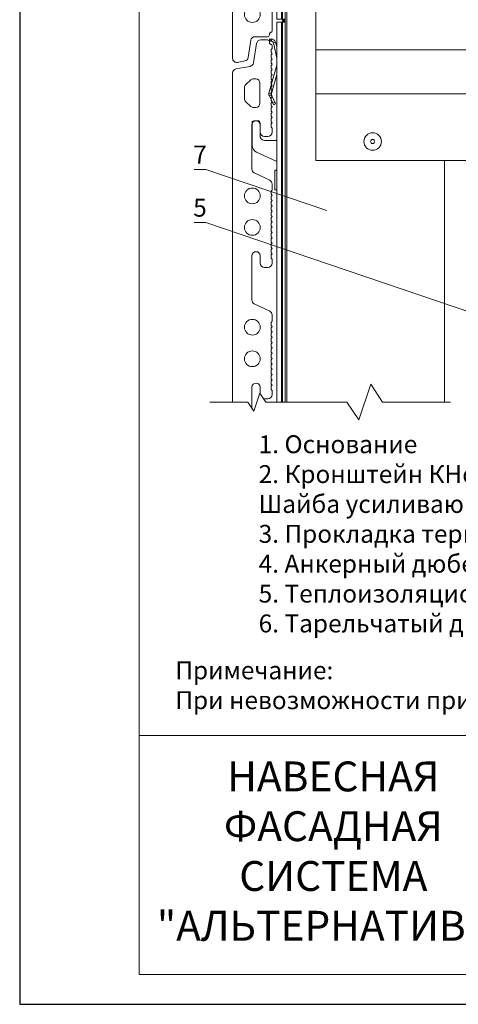
# Model space of a CAD drawing. Units: millimetres. Extents: x 46047 to 105759, y 10995 to 28056.
# Drawn here: x 49992 to 50066, y 12464 to 12629 of the extents above; entities that cross this region are included whole.
import ezdxf
from ezdxf.enums import TextEntityAlignment as Align

# ---------------------------------------------------------------- set-up
doc = ezdxf.new("R2010")
doc.units = ezdxf.units.MM
for name, color, linetype, lineweight in [('1 граница листа', 7, 'Continuous', 30), ('2 рамка+штамп', 7, 'Continuous', 30), ('31 размеры', 5, 'Continuous', 15), ('Надписи', 7, 'Continuous', 13)]:
    doc.layers.add(name, color=color, linetype=linetype, lineweight=lineweight)
doc.layers.add('3 текст', color=7, linetype='Continuous')
for name, color, linetype, lineweight, true_color in [('7 кляммер', 7, 'Continuous', 15, 0xeec2d4), ('кронштейн', 7, 'Continuous', 15, 0xf8d293), ('метизы', 7, 'Continuous', 15, 0xf9d543), ('направл вер', 7, 'Continuous', 15, 0x009ce0), ('панель', 7, 'Continuous', 15, 0xa9764a)]:
    doc.layers.add(name, color=color, linetype=linetype, lineweight=lineweight, true_color=true_color)
doc.styles.add('альтернатива', font='isocpeur.ttf')

# ---------------------------------------------------------------- blocks, each defined once
blk = doc.blocks.new('A4')
at = {"layer": '1 граница листа'}
for p, q in [((0, 297), (0, 0)), ((0, 0), (210, 0))]:
    blk.add_line(p, q, dxfattribs=at)
blk = doc.blocks.new('vcBlockPos')
at = {"color": 0, "linetype": 'ByBlock', "lineweight": -2, "style": 'альтернатива'}
blk.add_attdef('ПОЗИЦИЯ', text='', height=5, dxfattribs=at).set_placement((0, 0), align=Align.BOTTOM_CENTER)
at = {"color": 0, "linetype": 'ByBlock', "lineweight": -2, "style": 'альтернатива', "flags": 1}
blk.add_attdef('КОЛИЧЕСТВО', text='', height=5, dxfattribs=at).set_placement((0, 0), align=Align.RIGHT)
at = {"color": 0, "linetype": 'ByBlock', "lineweight": -2, "style": 'альтернатива'}
blk.add_attdef('НТЕКСТ', text='', height=5, dxfattribs=at).set_placement((0, 0), align=Align.TOP_CENTER)
blk = doc.blocks.new('шина')
at = {"layer": '7 кляммер'}
for points in [[(56411.01, 15074.16), (56411.01, 15074.63)], [(56412.29, 15074.63), (56411.01, 15074.63)], [(56411.01, 15074.16), (56411.01, 14782.78)], [(56412.29, 15074.16), (56411.01, 15074.16)], [(56412.29, 15074.16), (56412.29, 15074.63)], [(56412.29, 15074.16), (56412.29, 14782.78)], [(56412.29, 15074.16), (56412.87, 15074.16)], [(56412.87, 15074.16), (56412.87, 14782.78)], [(56412.87, 15074.16), (56415.2, 15074.16)], [(56415.2, 15074.16), (56415.2, 14782.78)], [(56415.78, 15063.92), (56416.13, 15064.61)], [(56416.13, 15064.61), (56416.71, 15065.2)], [(56416.71, 15065.2), (56417.53, 15065.55)], [(56416.95, 15063.68), (56417.18, 15064.15)], [(56417.18, 15064.15), (56417.64, 15064.38)], [(56417.53, 15065.55), (56417.76, 15065.66)], [(56417.64, 15064.38), (56417.88, 15064.38)], [(56417.76, 15065.66), (56418.34, 15065.55)], [(56417.88, 15064.38), (56417.76, 15065.66)], [(56417.88, 15064.38), (56418.11, 15064.38)], [(56418.11, 15064.38), (56418.34, 15065.55)], [(56418.11, 15064.38), (56418.69, 15064.26)], [(56418.34, 15065.55), (56418.92, 15065.43)], [(56418.69, 15064.26), (56418.92, 15065.43)], [(56418.69, 15064.26), (56418.92, 15065.43)], [(56415.2, 15061.59), (56415.78, 15063.92)], [(56415.2, 15055.88), (56416.95, 15063.68)], [(56416.95, 15063.68), (56415.78, 15063.92)], [(56419.16, 15038.07), (56415.2, 15052.27)], [(56417.88, 15037.84), (56415.2, 15047.62)], [(56416.13, 15033.53), (56417.88, 15037.14)], [(56417.29, 15033.07), (56418.92, 15036.68)], [(56419.16, 15038.07), (56417.88, 15037.84)], [(56417.88, 15037.84), (56417.88, 15037.26)], [(56417.88, 15037.26), (56417.88, 15037.14)], [(56418.92, 15036.68), (56417.88, 15037.14)], [(56419.16, 15037.26), (56418.92, 15036.68)], [(56419.16, 15038.07), (56419.16, 15037.26)], [(56415.78, 15032.6), (56416.13, 15033.53)], [(56416.83, 15032.13), (56415.78, 15032.6)], [(56417.29, 15033.07), (56416.13, 15033.53)], [(56416.83, 15032.13), (56417.29, 15033.07)], [(56424.4, 15023.99), (56424.74, 15024.1)], [(56426.72, 15024.1), (56424.74, 15024.1)], [(56426.72, 15024.1), (56427.31, 15023.87)], [(56423.7, 15023.05), (56423.93, 15023.64)], [(56423.7, 15023.05), (56423.7, 15016.54)], [(56423.93, 15023.64), (56424.4, 15023.99)], [(56427.31, 15023.87), (56427.65, 15023.52)], [(56427.65, 15023.52), (56427.77, 15023.05)], [(56427.77, 15011.76), (56427.77, 15023.05)], [(56421.25, 15014.09), (56415.2, 15014.09)], [(56421.49, 15014.09), (56421.25, 15014.09)], [(56422.42, 15014.32), (56421.49, 15014.09)], [(56423.11, 15014.91), (56422.42, 15014.32)], [(56423.58, 15015.72), (56423.11, 15014.91)], [(56423.7, 15016.54), (56423.58, 15015.72)], [(56427.07, 15009.55), (56426.26, 15008.62)], [(56427.54, 15010.6), (56427.07, 15009.55)], [(56427.77, 15011.76), (56427.54, 15010.6)], [(56415.2, 15003.38), (56425.44, 15008.15)], [(56426.26, 15008.62), (56425.44, 15008.15)], [(56415.2, 14998.96), (56416.13, 14998.96)], [(56416.13, 14998.03), (56416.13, 14998.96)], [(56416.13, 14998.96), (56416.13, 14989.06)], [(56416.13, 14989.99), (56416.13, 14998.03)], [(56416.13, 14989.06), (56415.2, 14989.06)], [(56416.13, 14989.06), (56416.13, 14989.99)], [(56416.71, 14864.03), (56417.53, 14864.27)], [(56417.53, 14864.27), (56417.76, 14864.27)], [(56417.88, 14863.1), (56417.76, 14864.27)], [(56417.76, 14864.27), (56418.34, 14864.27)], [(56418.11, 14863.1), (56418.34, 14864.27)], [(56418.34, 14864.27), (56418.92, 14864.15)], [(56415.2, 14860.31), (56415.78, 14862.52)], [(56415.2, 14854.49), (56416.95, 14862.29)], [(56415.78, 14862.52), (56416.13, 14863.45)], [(56416.95, 14862.29), (56415.78, 14862.52)], [(56416.13, 14863.45), (56416.71, 14864.03)], [(56416.95, 14862.29), (56417.18, 14862.75)], [(56417.18, 14862.75), (56417.64, 14863.1)], [(56417.64, 14863.1), (56417.88, 14863.1)], [(56417.88, 14863.1), (56418.11, 14863.1)], [(56418.11, 14863.1), (56418.69, 14862.99)], [(56418.69, 14862.99), (56418.92, 14864.15)], [(56418.69, 14862.99), (56418.92, 14864.15)], [(56419.16, 14836.79), (56415.2, 14851)], [(56417.88, 14836.45), (56415.2, 14846.34)], [(56416.13, 14832.25), (56417.88, 14835.86)], [(56417.29, 14831.67), (56418.92, 14835.28)], [(56419.16, 14836.79), (56417.88, 14836.45)], [(56417.88, 14836.45), (56417.88, 14835.86)], [(56417.88, 14835.86), (56417.88, 14835.86)], [(56418.92, 14835.28), (56417.88, 14835.86)], [(56419.16, 14835.98), (56418.92, 14835.28)], [(56419.16, 14836.79), (56419.16, 14835.98)], [(56415.78, 14831.32), (56416.13, 14832.25)], [(56416.83, 14830.74), (56415.78, 14831.32)], [(56417.29, 14831.67), (56416.13, 14832.25)], [(56416.83, 14830.74), (56417.29, 14831.67)], [(56423.7, 14821.78), (56423.93, 14822.36)], [(56423.7, 14821.78), (56423.7, 14815.26)], [(56423.93, 14822.36), (56424.4, 14822.71)], [(56424.4, 14822.71), (56424.74, 14822.82)], [(56426.72, 14822.82), (56424.74, 14822.82)], [(56426.72, 14822.82), (56427.31, 14822.71)], [(56427.31, 14822.71), (56427.65, 14822.13)], [(56427.65, 14822.13), (56427.77, 14821.78)], [(56427.77, 14810.37), (56427.77, 14821.78)], [(56423.58, 14814.33), (56423.11, 14813.63)], [(56423.7, 14815.26), (56423.58, 14814.33)], [(56421.25, 14812.81), (56415.2, 14812.81)], [(56421.49, 14812.81), (56421.25, 14812.81)], [(56422.42, 14813.05), (56421.49, 14812.81)], [(56423.11, 14813.63), (56422.42, 14813.05)], [(56427.54, 14809.32), (56427.07, 14808.27)], [(56427.77, 14810.37), (56427.54, 14809.32)], [(56415.2, 14801.99), (56425.44, 14806.88)], [(56426.26, 14807.46), (56425.44, 14806.88)], [(56427.07, 14808.27), (56426.26, 14807.46)], [(56415.2, 14797.8), (56416.13, 14797.8)], [(56416.13, 14796.75), (56416.13, 14797.8)], [(56416.13, 14797.8), (56416.13, 14787.67)], [(56416.13, 14788.72), (56416.13, 14796.75)], [(56416.13, 14787.67), (56415.2, 14787.67)], [(56416.13, 14787.67), (56416.13, 14788.72)], [(56411.01, 14782.78), (56411.01, 14782.31)], [(56412.29, 14782.78), (56411.01, 14782.78)], [(56412.29, 14782.31), (56411.01, 14782.31)], [(56411.01, 14781.85), (56411.01, 14782.31)], [(56412.29, 14782.31), (56411.01, 14782.31)], [(56412.29, 14781.85), (56411.01, 14781.85)], [(56412.29, 14782.78), (56412.29, 14782.31)], [(56412.29, 14782.78), (56412.87, 14782.78)], [(56412.29, 14781.85), (56412.29, 14782.31)], [(56412.87, 14782.78), (56415.2, 14782.78)]]:
    blk.add_lwpolyline(points, dxfattribs=at)
blk = doc.blocks.new('плита')
at = {"layer": 'панель'}
for p, q in [((56445.48, 15063.73), (56445.48, 15064.05)), ((56446.48, 15065.05), (56449.95, 15065.05)), ((56444.19, 15060.8), (56444.19, 15062.32)), ((56444.64, 15060.03), (56444.64, 15058.88)), ((56452.02, 15063.29), (56453.63, 15053.41)), ((56444.64, 15057.33), (56444.64, 15056.18)), ((56444.64, 15054.63), (56444.64, 15053.48)), ((56444.64, 15051.93), (56444.64, 15050.78)), ((56444.64, 15049.23), (56444.64, 15048.08)), ((56444.64, 15049.23), (56444.64, 15048.08)), ((56455.32, 15051.69), (56462.47, 15050.37)), ((56444.64, 15046.53), (56444.64, 15045.38)), ((56453.52, 15045.32), (56452.42, 15045.32)), ((56454.91, 15044.79), (56457.49, 15042.51)), ((56464.19, 14762.98), (56464.19, 15048.31)), ((56444.64, 15043.83), (56444.64, 15042.68)), ((56444.64, 15041.13), (56444.64, 15039.98)), ((56450.32, 15043.22), (56450.32, 15032.92)), ((56458.19, 15040.94), (56458.19, 15035.2)), ((56444.64, 15038.43), (56444.64, 15037.28)), ((56444.64, 15038.43), (56444.64, 15037.28)), ((56444.64, 15035.73), (56444.64, 15034.58)), ((56444.64, 15033.03), (56444.64, 15031.88)), ((56444.64, 15030.33), (56444.64, 15029.18)), ((56453.52, 15030.82), (56452.42, 15030.82)), ((56454.91, 15031.35), (56457.49, 15033.63)), ((56444.64, 15027.63), (56444.64, 15026.48)), ((56444.64, 15027.63), (56444.64, 15026.48)), ((56444.64, 15024.93), (56444.64, 15023.78)), ((56452.28, 15024.1), (56452.3, 15024.1)), ((56444.19, 15018.25), (56444.19, 15020.3)), ((56444.64, 15022.23), (56444.64, 15021.08)), ((56450.18, 15018.25), (56450.18, 15022)), ((56454.4, 15022), (56454.4, 14999.59)), ((56446.29, 15016.15), (56448.08, 15016.15)), ((56445.37, 14993.88), (56453.22, 14997.71)), ((56444.19, 14988.97), (56444.19, 14991.99)), ((56444.64, 14988.19), (56444.64, 14987.05)), ((56444.64, 14985.49), (56444.64, 14984.35)), ((56444.64, 14982.79), (56444.64, 14981.65)), ((56444.64, 14982.79), (56444.64, 14981.65)), ((56444.64, 14980.09), (56444.64, 14978.95)), ((56444.64, 14977.39), (56444.64, 14976.25)), ((56444.64, 14974.69), (56444.64, 14973.55)), ((56444.64, 14971.99), (56444.64, 14970.85)), ((56444.64, 14971.99), (56444.64, 14970.85)), ((56444.64, 14969.29), (56444.64, 14968.15)), ((56444.64, 14966.59), (56444.64, 14965.45)), ((56444.64, 14963.89), (56444.64, 14962.75)), ((56444.64, 14961.19), (56444.64, 14960.05)), ((56444.64, 14961.19), (56444.64, 14960.05)), ((56444.64, 14958.49), (56444.64, 14957.35)), ((56444.64, 14955.79), (56444.64, 14954.65)), ((56450.18, 14951.82), (56450.18, 14955.57)), ((56452.28, 14957.67), (56452.3, 14957.67)), ((56454.4, 14955.57), (56454.4, 14933.16)), ((56444.19, 14953.87), (56444.19, 14951.82)), ((56446.29, 14949.72), (56448.08, 14949.72)), ((56445.37, 14927.45), (56453.22, 14931.27)), ((56444.19, 14922.35), (56444.19, 14925.56)), ((56444.64, 14921.57), (56444.64, 14920.43)), ((56444.64, 14918.87), (56444.64, 14917.73)), ((56444.64, 14916.17), (56444.64, 14915.03)), ((56444.64, 14916.17), (56444.64, 14915.03)), ((56444.64, 14913.47), (56444.64, 14912.33)), ((56444.64, 14910.77), (56444.64, 14909.63)), ((56444.64, 14908.07), (56444.64, 14906.93)), ((56444.64, 14905.37), (56444.64, 14904.23)), ((56444.64, 14905.37), (56444.64, 14904.23)), ((56444.64, 14902.67), (56444.64, 14901.53)), ((56444.64, 14899.97), (56444.64, 14898.83)), ((56444.64, 14897.27), (56444.64, 14896.13)), ((56444.64, 14894.57), (56444.64, 14893.43)), ((56444.64, 14894.57), (56444.64, 14893.43)), ((56444.64, 14891.87), (56444.64, 14890.73)), ((56444.64, 14889.17), (56444.64, 14888.03)), ((56452.28, 14891.05), (56452.3, 14891.05)), ((56444.19, 14887.25), (56444.19, 14885.19)), ((56450.18, 14885.19), (56450.18, 14888.95)), ((56454.4, 14888.95), (56454.4, 14866.54)), ((56446.29, 14883.09), (56448.08, 14883.09)), ((56445.37, 14860.82), (56453.22, 14864.65)), ((56444.19, 14855.37), (56444.19, 14858.94)), ((56444.64, 14854.59), (56444.64, 14853.45)), ((56444.64, 14851.89), (56444.64, 14850.75)), ((56444.64, 14849.19), (56444.64, 14848.05)), ((56444.64, 14849.19), (56444.64, 14848.05)), ((56444.64, 14846.49), (56444.64, 14845.35)), ((56444.64, 14843.79), (56444.64, 14842.65)), ((56444.64, 14841.09), (56444.64, 14839.95)), ((56444.64, 14838.39), (56444.64, 14837.25)), ((56444.64, 14838.39), (56444.64, 14837.25)), ((56444.64, 14835.69), (56444.64, 14834.55)), ((56444.64, 14832.99), (56444.64, 14831.85)), ((56444.64, 14830.29), (56444.64, 14829.15)), ((56444.64, 14827.59), (56444.64, 14826.45)), ((56444.64, 14827.59), (56444.64, 14826.45)), ((56444.64, 14824.89), (56444.64, 14823.75)), ((56444.19, 14820.27), (56444.19, 14816.97)), ((56444.64, 14822.19), (56444.64, 14821.05)), ((56450.18, 14816.97), (56450.18, 14820.72)), ((56452.28, 14822.82), (56452.3, 14822.82)), ((56454.4, 14820.72), (56454.4, 14799.56)), ((56446.29, 14814.87), (56448.08, 14814.87)), ((56445.37, 14793.85), (56453.22, 14797.67)), ((56444.19, 14776.67), (56444.19, 14791.96)), ((56445.48, 14775.25), (56445.48, 14774.93)), ((56452.9, 14773.93), (56446.48, 14773.93)), ((56454.98, 14772.12), (56456.21, 14763.41)), ((56457.9, 14761.64), (56461.69, 14760.92))]:
    blk.add_line(p, q, dxfattribs=at)
for centre in [(56454.19, 14985.96), (56454.19, 14969.96), (56454.19, 14919.34), (56454.19, 14903.34), (56454.19, 14852.36), (56454.19, 14836.36), (56454.19, 14785.17)]:
    blk.add_circle(centre, 4, dxfattribs=at)
for centre, radius, start, end in [((56446.48, 15064.05), 1, 90, 180), ((56449.95, 15062.95), 2.1, 9.2382, 90), ((56444.64, 15062.32), 0.447, 111.0876, 180.245), ((56444.64, 15060.8), 0.447, 179.7548, 240.245), ((56444.19, 15060.03), 0.45, 0, 60), ((56444.48, 15063.73), 1, 270, 360), ((56444.64, 15058.1), 0.45, 120, 240), ((56444.64, 15055.4), 0.45, 120, 240), ((56444.19, 15058.88), 0.45, 300, 0), ((56444.19, 15057.33), 0.45, 0, 60), ((56444.19, 15056.18), 0.45, 300, 0), ((56444.19, 15054.63), 0.45, 0, 60), ((56444.64, 15052.7), 0.45, 120, 180), ((56444.64, 15052.7), 0.45, 180, 240), ((56444.64, 15050), 0.45, 120, 240), ((56444.64, 15050), 0.447, 179.7548, 240.245), ((56444.19, 15053.48), 0.45, 300, 0), ((56444.19, 15051.93), 0.45, 0, 60), ((56444.19, 15050.78), 0.45, 300, 0), ((56444.19, 15049.23), 0.45, 0, 60), ((56444.19, 15049.23), 0.45, 0, 60), ((56455.7, 15053.75), 2.1, 189.2382, 259.581), ((56462.09, 15048.31), 2.1, 0, 79.581), ((56444.64, 15047.3), 0.45, 120, 240), ((56444.64, 15047.3), 0.45, 120, 240), ((56444.64, 15044.6), 0.45, 120, 240), ((56444.19, 15048.08), 0.45, 300, 0), ((56444.19, 15048.08), 0.45, 300, 0), ((56444.19, 15046.53), 0.45, 0, 60), ((56444.19, 15046.53), 0.45, 0, 60), ((56444.19, 15045.38), 0.45, 300, 0), ((56444.19, 15043.83), 0.45, 0, 60), ((56452.42, 15043.22), 2.1, 90, 180), ((56453.52, 15043.22), 2.1, 48.4994, 90), ((56444.64, 15041.9), 0.45, 120, 180), ((56444.64, 15041.9), 0.45, 180, 240), ((56444.64, 15039.2), 0.45, 120, 240), ((56444.64, 15039.2), 0.447, 179.7548, 240.245), ((56444.19, 15042.68), 0.45, 300, 0), ((56444.19, 15041.13), 0.45, 0, 60), ((56444.19, 15039.98), 0.45, 300, 0), ((56456.09, 15040.94), 2.1, 0, 48.4994), ((56444.64, 15036.5), 0.45, 120, 240), ((56444.64, 15036.5), 0.45, 120, 240), ((56444.64, 15033.8), 0.45, 120, 240), ((56444.19, 15038.43), 0.45, 0, 60), ((56444.19, 15038.43), 0.45, 0, 60), ((56444.19, 15037.28), 0.45, 300, 0), ((56444.19, 15037.28), 0.45, 300, 0), ((56444.19, 15035.73), 0.45, 0, 60), ((56444.19, 15035.73), 0.45, 0, 60), ((56444.19, 15034.58), 0.45, 300, 0), ((56456.09, 15035.2), 2.1, 311.5006, 0), ((56444.64, 15031.1), 0.45, 120, 180), ((56444.64, 15031.1), 0.45, 180, 240), ((56444.19, 15033.03), 0.45, 0, 60), ((56444.19, 15031.88), 0.45, 300, 0), ((56444.19, 15030.33), 0.45, 0, 60), ((56444.19, 15029.18), 0.45, 300, 0), ((56452.42, 15032.92), 2.1, 180, 270), ((56453.52, 15032.92), 2.1, 270, 311.5006), ((56444.64, 15028.4), 0.45, 120, 240), ((56444.64, 15028.4), 0.447, 179.7548, 240.245), ((56444.64, 15025.7), 0.45, 120, 240), ((56444.64, 15025.7), 0.45, 120, 240), ((56444.19, 15027.63), 0.45, 0, 60), ((56444.19, 15027.63), 0.45, 0, 60), ((56444.19, 15026.48), 0.45, 300, 0), ((56444.19, 15026.48), 0.45, 300, 0), ((56444.19, 15024.93), 0.45, 0, 60), ((56444.19, 15024.93), 0.45, 0, 60), ((56452.28, 15022), 2.1, 90, 180), ((56452.3, 15022), 2.1, 0, 90), ((56444.64, 15023), 0.45, 120, 240), ((56444.64, 15020.3), 0.45, 120, 180), ((56444.19, 15023.78), 0.45, 300, 0), ((56444.19, 15022.23), 0.45, 0, 60), ((56444.19, 15021.08), 0.45, 300, 0), ((56446.29, 15018.25), 2.1, 180, 270), ((56448.08, 15018.25), 2.1, 270, 0), ((56452.3, 14999.59), 2.1, 295.9769, 0), ((56446.29, 14991.99), 2.1, 115.9769, 180), ((56444.64, 14988.97), 0.45, 180, 240), ((56444.64, 14986.27), 0.45, 120, 180), ((56444.64, 14986.27), 0.45, 180, 240), ((56444.19, 14988.19), 0.45, 0, 60), ((56444.19, 14987.05), 0.45, 300, 0), ((56444.19, 14985.49), 0.45, 0, 60), ((56444.19, 14984.35), 0.45, 300, 0), ((56444.64, 14983.57), 0.45, 120, 240), ((56444.64, 14983.57), 0.447, 179.7548, 240.245), ((56444.64, 14980.87), 0.45, 120, 240), ((56444.64, 14980.87), 0.45, 120, 240), ((56444.19, 14982.79), 0.45, 0, 60), ((56444.19, 14982.79), 0.45, 0, 60), ((56444.19, 14981.65), 0.45, 300, 0), ((56444.19, 14981.65), 0.45, 300, 0), ((56444.19, 14980.09), 0.45, 0, 60), ((56444.19, 14980.09), 0.45, 0, 60), ((56444.64, 14978.17), 0.45, 120, 240), ((56444.64, 14975.47), 0.45, 120, 180), ((56444.64, 14975.47), 0.45, 180, 240), ((56444.19, 14978.95), 0.45, 300, 0), ((56444.19, 14977.39), 0.45, 0, 60), ((56444.19, 14976.25), 0.45, 300, 0), ((56444.19, 14974.69), 0.45, 0, 60), ((56444.64, 14972.77), 0.45, 120, 240), ((56444.64, 14972.77), 0.447, 179.7548, 240.245), ((56444.64, 14970.07), 0.45, 120, 240), ((56444.64, 14970.07), 0.45, 120, 240), ((56444.19, 14973.55), 0.45, 300, 0), ((56444.19, 14971.99), 0.45, 0, 60), ((56444.19, 14971.99), 0.45, 0, 60), ((56444.19, 14970.85), 0.45, 300, 0), ((56444.19, 14970.85), 0.45, 300, 0), ((56444.19, 14969.29), 0.45, 0, 60), ((56444.19, 14969.29), 0.45, 0, 60), ((56444.64, 14967.37), 0.45, 120, 240), ((56444.64, 14964.67), 0.45, 120, 180), ((56444.64, 14964.67), 0.45, 180, 240), ((56444.19, 14968.15), 0.45, 300, 0), ((56444.19, 14966.59), 0.45, 0, 60), ((56444.19, 14965.45), 0.45, 300, 0), ((56444.19, 14963.89), 0.45, 0, 60), ((56444.64, 14961.97), 0.45, 120, 240), ((56444.64, 14961.97), 0.447, 179.7548, 240.245), ((56444.64, 14959.27), 0.45, 120, 240), ((56444.64, 14959.27), 0.45, 120, 240), ((56444.19, 14962.75), 0.45, 300, 0), ((56444.19, 14961.19), 0.45, 0, 60), ((56444.19, 14961.19), 0.45, 0, 60), ((56444.19, 14960.05), 0.45, 300, 0), ((56444.19, 14960.05), 0.45, 300, 0), ((56444.64, 14956.57), 0.45, 120, 240), ((56444.64, 14953.87), 0.45, 120, 180), ((56444.19, 14958.49), 0.45, 0, 60), ((56444.19, 14958.49), 0.45, 0, 60), ((56444.19, 14957.35), 0.45, 300, 0), ((56444.19, 14955.79), 0.45, 0, 60), ((56444.19, 14954.65), 0.45, 300, 0), ((56452.28, 14955.57), 2.1, 90, 180), ((56452.3, 14955.57), 2.1, 360, 90), ((56446.29, 14951.82), 2.1, 180, 270), ((56448.08, 14951.82), 2.1, 270, 0), ((56452.3, 14933.16), 2.1, 295.9769, 360), ((56446.29, 14925.56), 2.1, 115.9769, 180), ((56444.64, 14922.35), 0.45, 180, 240), ((56444.64, 14919.65), 0.45, 120, 180), ((56444.64, 14919.65), 0.45, 180, 240), ((56444.19, 14921.57), 0.45, 0, 60), ((56444.19, 14920.43), 0.45, 300, 0), ((56444.19, 14918.87), 0.45, 0, 60), ((56444.64, 14916.95), 0.45, 120, 240), ((56444.64, 14916.95), 0.447, 179.7548, 240.245), ((56444.64, 14914.25), 0.45, 120, 240), ((56444.64, 14914.25), 0.45, 120, 240), ((56444.19, 14917.73), 0.45, 300, 0), ((56444.19, 14916.17), 0.45, 0, 60), ((56444.19, 14916.17), 0.45, 0, 60), ((56444.19, 14915.03), 0.45, 300, 0), ((56444.19, 14915.03), 0.45, 300, 0), ((56444.64, 14911.55), 0.45, 120, 240), ((56444.64, 14908.85), 0.45, 120, 180), ((56444.19, 14913.47), 0.45, 0, 60), ((56444.19, 14913.47), 0.45, 0, 60), ((56444.19, 14912.33), 0.45, 300, 0), ((56444.19, 14910.77), 0.45, 0, 60), ((56444.19, 14909.63), 0.45, 300, 0), ((56444.64, 14908.85), 0.45, 180, 240), ((56444.64, 14906.15), 0.45, 120, 240), ((56444.64, 14906.15), 0.447, 179.7548, 240.245), ((56444.19, 14908.07), 0.45, 0, 60), ((56444.19, 14906.93), 0.45, 300, 0), ((56444.19, 14905.37), 0.45, 0, 60), ((56444.19, 14905.37), 0.45, 0, 60), ((56444.19, 14904.23), 0.45, 300, 0), ((56444.19, 14904.23), 0.45, 300, 0), ((56444.64, 14903.45), 0.45, 120, 240), ((56444.64, 14903.45), 0.45, 120, 240), ((56444.64, 14900.75), 0.45, 120, 240), ((56444.19, 14902.67), 0.45, 0, 60), ((56444.19, 14902.67), 0.45, 0, 60), ((56444.19, 14901.53), 0.45, 300, 0), ((56444.19, 14899.97), 0.45, 0, 60), ((56444.64, 14898.05), 0.45, 120, 180), ((56444.64, 14898.05), 0.45, 180, 240), ((56444.64, 14895.35), 0.45, 120, 240), ((56444.64, 14895.35), 0.447, 179.7548, 240.245), ((56444.19, 14898.83), 0.45, 300, 0), ((56444.19, 14897.27), 0.45, 0, 60), ((56444.19, 14896.13), 0.45, 300, 0), ((56444.19, 14894.57), 0.45, 0, 60), ((56444.19, 14894.57), 0.45, 0, 60), ((56444.64, 14892.65), 0.45, 120, 240), ((56444.64, 14892.65), 0.45, 120, 240), ((56444.64, 14889.95), 0.45, 120, 240), ((56444.19, 14893.43), 0.45, 300, 0), ((56444.19, 14893.43), 0.45, 300, 0), ((56444.19, 14891.87), 0.45, 0, 60), ((56444.19, 14891.87), 0.45, 0, 60), ((56444.19, 14890.73), 0.45, 300, 0), ((56444.19, 14889.17), 0.45, 0, 60), ((56452.28, 14888.95), 2.1, 90, 180), ((56452.3, 14888.95), 2.1, 0, 90), ((56444.64, 14887.25), 0.45, 120, 180), ((56446.29, 14885.19), 2.1, 180, 270), ((56444.19, 14888.03), 0.45, 300, 0), ((56448.08, 14885.19), 2.1, 270, 0), ((56452.3, 14866.54), 2.1, 295.9769, 0), ((56446.29, 14858.94), 2.1, 115.9769, 180), ((56444.64, 14855.37), 0.45, 180, 240), ((56444.19, 14854.59), 0.45, 0, 60), ((56444.64, 14852.67), 0.45, 120, 180), ((56444.64, 14852.67), 0.45, 180, 240), ((56444.64, 14849.97), 0.45, 120, 240), ((56444.64, 14849.97), 0.447, 179.7548, 240.245), ((56444.19, 14853.45), 0.45, 300, 0), ((56444.19, 14851.89), 0.45, 0, 60), ((56444.19, 14850.75), 0.45, 300, 0), ((56444.19, 14849.19), 0.45, 0, 60), ((56444.19, 14849.19), 0.45, 0, 60), ((56444.64, 14847.27), 0.45, 120, 240), ((56444.64, 14847.27), 0.45, 120, 240), ((56444.64, 14844.57), 0.45, 120, 240), ((56444.19, 14848.05), 0.45, 300, 0), ((56444.19, 14848.05), 0.45, 300, 0), ((56444.19, 14846.49), 0.45, 0, 60), ((56444.19, 14846.49), 0.45, 0, 60), ((56444.19, 14845.35), 0.45, 300, 0), ((56444.64, 14841.87), 0.45, 120, 180), ((56444.64, 14841.87), 0.45, 180, 240), ((56444.64, 14839.17), 0.45, 120, 240), ((56444.19, 14843.79), 0.45, 0, 60), ((56444.19, 14842.65), 0.45, 300, 0), ((56444.19, 14841.09), 0.45, 0, 60), ((56444.19, 14839.95), 0.45, 300, 0), ((56444.64, 14839.17), 0.447, 179.7548, 240.245), ((56444.64, 14836.47), 0.45, 120, 240), ((56444.64, 14836.47), 0.45, 120, 240), ((56444.19, 14838.39), 0.45, 0, 60), ((56444.19, 14838.39), 0.45, 0, 60), ((56444.19, 14837.25), 0.45, 300, 0), ((56444.19, 14837.25), 0.45, 300, 0), ((56444.19, 14835.69), 0.45, 0, 60), ((56444.19, 14835.69), 0.45, 0, 60), ((56444.19, 14834.55), 0.45, 300, 0), ((56444.64, 14833.77), 0.45, 120, 240), ((56444.64, 14831.07), 0.45, 120, 180), ((56444.64, 14831.07), 0.45, 180, 240), ((56444.19, 14832.99), 0.45, 0, 60), ((56444.19, 14831.85), 0.45, 300, 0), ((56444.19, 14830.29), 0.45, 0, 60), ((56444.64, 14828.37), 0.45, 120, 240), ((56444.64, 14828.37), 0.447, 179.7548, 240.245), ((56444.64, 14825.67), 0.45, 120, 240), ((56444.64, 14825.67), 0.45, 120, 240), ((56444.19, 14829.15), 0.45, 300, 0), ((56444.19, 14827.59), 0.45, 0, 60), ((56444.19, 14827.59), 0.45, 0, 60), ((56444.19, 14826.45), 0.45, 300, 0), ((56444.19, 14826.45), 0.45, 300, 0), ((56444.19, 14824.89), 0.45, 0, 60), ((56444.19, 14824.89), 0.45, 0, 60), ((56444.64, 14822.97), 0.45, 120, 240), ((56444.64, 14820.27), 0.45, 120, 180), ((56444.19, 14823.75), 0.45, 300, 0), ((56444.19, 14822.19), 0.45, 0, 60), ((56444.19, 14821.05), 0.45, 300, 0), ((56452.28, 14820.72), 2.1, 90, 180), ((56452.3, 14820.72), 2.1, 360, 90), ((56446.29, 14816.97), 2.1, 180, 270), ((56448.08, 14816.97), 2.1, 270, 0), ((56452.3, 14799.56), 2.1, 295.9769, 360), ((56446.29, 14791.96), 2.1, 115.9769, 180), ((56444.64, 14776.67), 0.447, 179.755, 248.9124), ((56444.48, 14775.25), 1, 0, 90), ((56446.48, 14774.93), 1, 180, 270), ((56452.9, 14771.83), 2.1, 8.0428, 90), ((56458.29, 14763.71), 2.1, 188.0428, 259.1814), ((56462.09, 14762.98), 2.1, 259.1814, 0)]:
    blk.add_arc(centre, radius, start, end, dxfattribs=at)

msp = doc.modelspace()

# ---------------------------------------------------------------- linework, layer by layer
at = {"layer": '2 рамка+штамп', "lineweight": 15}
for p, q in [((50012.47347, 12468.69233), (50012.47347, 12755.69233)), ((50012.47347, 12508.69233), (50197.47347, 12508.69233)), ((50012.47347, 12468.69233), (50197.47347, 12468.69233))]:
    msp.add_line(p, q, dxfattribs=at)
at = {"layer": '7 кляммер'}
for points in [[(50036.27979, 12628.12486), (50035.51146, 12628.12486)], [(50036.27979, 12628.12486), (50035.51146, 12628.12486)], [(50035.51146, 12628.12486), (50035.51146, 12564.50595)], [(50036.47187, 12628.12486), (50036.27979, 12628.12486)], [(50036.27979, 12628.12486), (50036.27979, 12564.50595)], [(50036.47187, 12628.12486), (50036.27979, 12628.12486)], [(50036.47187, 12628.27852), (50036.89444, 12628.27852)], [(50036.47187, 12628.12486), (50036.47187, 12628.27852)], [(50036.47187, 12628.27852), (50036.89444, 12628.27852)], [(50036.47187, 12628.12486), (50036.47187, 12628.27852)], [(50036.47187, 12628.12486), (50036.89444, 12628.12486)], [(50036.47187, 12628.12486), (50036.47187, 12564.50595)], [(50036.47187, 12628.12486), (50036.89444, 12628.12486)], [(50036.89444, 12628.12486), (50036.89444, 12628.27852)], [(50036.89444, 12628.12486), (50036.89444, 12628.27852)], [(50036.89444, 12628.12486), (50036.89444, 12564.50595)], [(50034.47422, 12625.28206), (50034.28214, 12625.24364)], [(50034.35898, 12624.85948), (50034.28214, 12625.24364)], [(50034.35898, 12624.85948), (50034.28214, 12625.24364)], [(50034.55106, 12624.8979), (50034.35898, 12624.85948)], [(50034.6663, 12625.32047), (50034.47422, 12625.28206)], [(50034.55106, 12624.8979), (50034.47422, 12625.28206)], [(50034.62789, 12624.8979), (50034.55106, 12624.8979)], [(50034.62789, 12624.8979), (50034.6663, 12625.32047)], [(50034.70472, 12624.8979), (50034.62789, 12624.8979)], [(50034.74314, 12625.28206), (50034.6663, 12625.32047)], [(50034.85839, 12624.82106), (50034.70472, 12624.8979)], [(50035.01205, 12625.16681), (50034.74314, 12625.28206)], [(50034.93522, 12624.6674), (50034.85839, 12624.82106)], [(50034.93522, 12624.6674), (50035.31938, 12624.74423)], [(50035.51146, 12622.09351), (50034.93522, 12624.6674)], [(50035.20413, 12624.97473), (50035.01205, 12625.16681)], [(50035.31938, 12624.74423), (50035.20413, 12624.97473)], [(50035.51146, 12623.97591), (50035.31938, 12624.74423)], [(50034.20531, 12616.21583), (50035.51146, 12620.90261)], [(50034.62789, 12616.139), (50035.51146, 12619.36596)], [(50034.20531, 12616.21583), (50034.20531, 12615.94692)], [(50034.20531, 12616.21583), (50034.62789, 12616.139)], [(50034.20531, 12615.94692), (50034.28214, 12615.75484)], [(50034.28214, 12615.75484), (50034.62789, 12615.9085)], [(50034.81997, 12614.56394), (50034.28214, 12615.75484)], [(50034.62789, 12616.139), (50034.62789, 12615.94692)], [(50034.62789, 12615.94692), (50034.62789, 12615.9085)], [(50035.20413, 12614.7176), (50034.62789, 12615.9085)], [(50034.81997, 12614.56394), (50035.20413, 12614.7176)], [(50034.97363, 12614.25661), (50034.81997, 12614.56394)], [(50034.97363, 12614.25661), (50035.31938, 12614.41027)], [(50035.31938, 12614.41027), (50035.20413, 12614.7176)], [(50031.40093, 12611.41381), (50031.36251, 12611.26014)], [(50031.36251, 12607.53377), (50031.36251, 12611.26014)], [(50031.51618, 12611.52905), (50031.40093, 12611.41381)], [(50031.70826, 12611.60589), (50031.51618, 12611.52905)], [(50031.70826, 12611.60589), (50032.36133, 12611.60589)], [(50032.47658, 12611.56747), (50032.36133, 12611.60589)], [(50032.63025, 12611.45222), (50032.47658, 12611.56747)], [(50032.70708, 12611.26014), (50032.63025, 12611.45222)], [(50032.70708, 12611.26014), (50032.70708, 12609.10883)], [(50032.70708, 12609.10883), (50032.74549, 12608.83992)], [(50031.36251, 12607.53377), (50031.43934, 12607.14961)], [(50032.74549, 12608.83992), (50032.89916, 12608.57101)], [(50032.89916, 12608.57101), (50033.12966, 12608.37893)], [(50033.12966, 12608.37893), (50033.43699, 12608.30209)], [(50033.43699, 12608.30209), (50033.51382, 12608.30209)], [(50033.51382, 12608.30209), (50035.51146, 12608.30209)], [(50031.43934, 12607.14961), (50031.59301, 12606.80386)], [(50031.59301, 12606.80386), (50031.86192, 12606.49653)], [(50031.86192, 12606.49653), (50032.13084, 12606.34287)], [(50035.51146, 12604.7678), (50032.13084, 12606.34287)], [(50035.20413, 12603.00066), (50035.20413, 12603.30799)], [(50035.20413, 12603.30799), (50035.20413, 12600.04261)], [(50035.51146, 12603.30799), (50035.20413, 12603.30799)], [(50035.20413, 12600.34994), (50035.20413, 12603.00066)], [(50035.20413, 12600.04261), (50035.20413, 12600.34994)], [(50035.20413, 12600.04261), (50035.51146, 12600.04261)]]:
    msp.add_lwpolyline(points, dxfattribs=at)
at = {"layer": 'кронштейн', "lineweight": 15}
for p, q in [((50042.04982, 12634.6249), (50042.04982, 12604.95823)), ((50100.22778, 12623.49141), (50042.04982, 12623.49141)), ((50100.22778, 12616.09171), (50042.04982, 12616.09171)), ((50100.89444, 12604.95823), (50042.04982, 12604.95823))]:
    msp.add_line(p, q, dxfattribs=at)
at = {"layer": 'метизы', "lineweight": 15, "ltscale": 10}
for radius in [1.45833, 0.35323]:
    msp.add_circle((50051.55614, 12608.1249), radius, dxfattribs=at)
at = {"layer": 'Надписи', "color": 0}
for points in [[(50043.87141, 12596.56793), (50023.61741, 12603.44272), (50021.68884, 12603.44272)], [(50074.23523, 12577.36785), (50023.61741, 12594.54898), (50021.68884, 12594.54898)]]:
    msp.add_lwpolyline(points, dxfattribs=at)
at = {"layer": 'направл вер', "lineweight": 15}
for p, q in [((50036.89444, 12564.50595), (50036.89444, 12724.89528)), ((50037.17851, 12564.50595), (50037.17851, 12724.89528)), ((50063.56111, 12564.50595), (50063.56111, 12604.95823))]:
    msp.add_line(p, q, dxfattribs=at)
msp.add_lwpolyline([(50035.89444, 12564.50595), (50047.22778, 12564.50595), (50049.22778, 12561.50595), (50051.22778, 12567.50595), (50053.22778, 12564.50595), (50064.56111, 12564.50595)], dxfattribs=at)
at = {"layer": 'панель'}
for p, q in [((50032.12683, 12624.53814), (50031.59665, 12621.2785)), ((50033.95627, 12625.11988), (50032.81084, 12625.11988)), ((50034.28627, 12624.6843), (50034.28627, 12624.78988)), ((50034.71064, 12623.71636), (50034.71064, 12624.21613)), ((50034.56214, 12623.46041), (50034.56214, 12623.08383)), ((50034.56214, 12622.56941), (50034.56214, 12622.19283)), ((50031.03796, 12620.70818), (50028.67932, 12620.27448)), ((50034.56214, 12621.67841), (50034.56214, 12621.30183)), ((50034.56214, 12620.78741), (50034.56214, 12620.41083)), ((50028.11165, 12564.50595), (50028.11165, 12619.59291)), ((50034.56214, 12619.89641), (50034.56214, 12619.51983)), ((50034.56214, 12619.89641), (50034.56214, 12619.51983)), ((50034.56214, 12619.00541), (50034.56214, 12618.62883)), ((50031.17217, 12618.43223), (50030.32338, 12617.68127)), ((50031.63137, 12618.60621), (50031.99408, 12618.60621)), ((50032.68708, 12617.91321), (50032.68708, 12614.51667)), ((50034.56214, 12618.11441), (50034.56214, 12617.73783)), ((50030.08958, 12617.16225), (50030.08958, 12615.26763)), ((50034.56214, 12617.22341), (50034.56214, 12616.84683)), ((50034.56214, 12616.33241), (50034.56214, 12615.95583)), ((50034.56214, 12616.33241), (50034.56214, 12615.95583)), ((50031.17217, 12613.99765), (50030.32338, 12614.74861)), ((50034.56214, 12615.44141), (50034.56214, 12615.06483)), ((50034.56214, 12614.55041), (50034.56214, 12614.17383)), ((50031.63137, 12613.82367), (50031.99408, 12613.82367)), ((50034.56214, 12613.65941), (50034.56214, 12613.28283)), ((50034.56214, 12612.76841), (50034.56214, 12612.39183)), ((50034.56214, 12612.76841), (50034.56214, 12612.39183)), ((50031.34179, 12610.91289), (50031.34179, 12603.51776)), ((50032.0398, 12611.60589), (50032.03479, 12611.60589)), ((50032.7328, 12609.67427), (50032.7328, 12610.91289)), ((50034.56214, 12611.87741), (50034.56214, 12611.50083)), ((50034.56214, 12610.98641), (50034.56214, 12610.60983)), ((50034.71064, 12609.67427), (50034.71064, 12610.35262)), ((50034.01764, 12608.98127), (50033.4258, 12608.98127)), ((50034.32118, 12601.63287), (50031.73125, 12602.89477)), ((50034.71064, 12600.01327), (50034.71064, 12601.00988)), ((50034.56214, 12599.75606), (50034.56214, 12599.37948)), ((50034.56214, 12598.86506), (50034.56214, 12598.48848)), ((50034.56214, 12597.97406), (50034.56214, 12597.59748)), ((50034.56214, 12597.97406), (50034.56214, 12597.59748)), ((50034.56214, 12597.08306), (50034.56214, 12596.70648)), ((50034.56214, 12596.19206), (50034.56214, 12595.81548)), ((50034.56214, 12595.30106), (50034.56214, 12594.92448)), ((50034.56214, 12594.41006), (50034.56214, 12594.03348)), ((50034.56214, 12594.41006), (50034.56214, 12594.03348)), ((50034.56214, 12593.51906), (50034.56214, 12593.14248)), ((50034.56214, 12592.62806), (50034.56214, 12592.25148)), ((50034.56214, 12591.73706), (50034.56214, 12591.36048)), ((50032.0398, 12589.68354), (50032.03479, 12589.68354)), ((50034.56214, 12590.84606), (50034.56214, 12590.46948)), ((50034.56214, 12590.84606), (50034.56214, 12590.46948)), ((50034.56214, 12589.95506), (50034.56214, 12589.57848)), ((50031.34179, 12588.99054), (50031.34179, 12581.59541)), ((50032.7328, 12587.75192), (50032.7328, 12588.99054)), ((50034.56214, 12589.06406), (50034.56214, 12588.68748)), ((50034.71064, 12588.43027), (50034.71064, 12587.75192)), ((50034.01764, 12587.05892), (50033.4258, 12587.05892)), ((50034.32118, 12579.71053), (50031.73125, 12580.97243)), ((50034.56214, 12577.76964), (50034.56214, 12577.39306)), ((50034.71064, 12578.02685), (50034.71064, 12579.08754)), ((50034.56214, 12576.87864), (50034.56214, 12576.50206)), ((50034.56214, 12575.98764), (50034.56214, 12575.61106)), ((50034.56214, 12575.98764), (50034.56214, 12575.61106)), ((50034.56214, 12575.09664), (50034.56214, 12574.72006)), ((50034.56214, 12574.20564), (50034.56214, 12573.82906)), ((50034.56214, 12573.31464), (50034.56214, 12572.93806)), ((50034.56214, 12572.42364), (50034.56214, 12572.04706)), ((50034.56214, 12572.42364), (50034.56214, 12572.04706)), ((50034.56214, 12571.53264), (50034.56214, 12571.15606)), ((50034.56214, 12570.64164), (50034.56214, 12570.26506)), ((50034.56214, 12569.75064), (50034.56214, 12569.37406)), ((50034.56214, 12568.85964), (50034.56214, 12568.48306)), ((50034.56214, 12568.85964), (50034.56214, 12568.48306)), ((50034.56214, 12567.96864), (50034.56214, 12567.59206)), ((50031.34179, 12567.00412), (50031.34179, 12563.48262)), ((50032.0398, 12567.69712), (50032.03479, 12567.69712)), ((50032.7328, 12565.89612), (50032.7328, 12567.00412)), ((50034.56214, 12567.07764), (50034.56214, 12566.70106)), ((50034.71064, 12566.44385), (50034.71064, 12565.76549)), ((50034.01764, 12565.07249), (50033.4258, 12565.07249))]:
    msp.add_line(p, q, dxfattribs=at)
at = {"layer": 'панель', "lineweight": 15}
msp.add_lwpolyline([(50038.14588, 12564.50595), (50033.65958, 12564.50595), (50032.65958, 12566.00595), (50031.65958, 12563.00595), (50030.65958, 12564.50595), (50024.31543, 12564.50595)], dxfattribs=at)
at = {"layer": 'панель'}
for centre in [(50031.41131, 12599.01995), (50031.41131, 12593.73995), (50031.41131, 12577.03353), (50031.41131, 12571.75353)]:
    msp.add_circle(centre, 1.32, dxfattribs=at)
for centre, radius, start, end in [((50032.81084, 12624.42688), 0.693, 90, 170.7618054), ((50033.95627, 12624.78988), 0.33, 0, 90), ((50034.61627, 12624.6843), 0.33, 180, 270), ((50034.56323, 12624.21676), 0.14741, 359.7550486, 68.9124047), ((50034.71064, 12623.46041), 0.1485, 120, 180), ((50034.71064, 12623.08383), 0.1485, 180, 240), ((50034.71064, 12622.56941), 0.1485, 120, 180), ((50034.56323, 12623.71699), 0.14741, 299.7550488, 0.2451527), ((50034.56214, 12622.82662), 0.1485, 300, 60), ((50030.91264, 12621.38975), 0.693, 280.4189552, 350.7618054), ((50034.71064, 12622.19283), 0.1485, 180, 240), ((50034.71064, 12621.67841), 0.1485, 120, 180), ((50034.71064, 12621.30183), 0.1485, 180, 240), ((50034.71064, 12620.78741), 0.1485, 120, 180), ((50034.56214, 12621.93562), 0.1485, 300, 60), ((50034.56214, 12621.04462), 0.1485, 0, 60), ((50034.56214, 12621.04462), 0.1485, 300, 0), ((50028.80465, 12619.59291), 0.693, 100.4189552, 180), ((50034.71064, 12620.41083), 0.1485, 180, 240), ((50034.71064, 12619.89641), 0.1485, 120, 180), ((50034.71064, 12619.89641), 0.1485, 120, 180), ((50034.71064, 12619.51983), 0.1485, 180, 240), ((50034.71064, 12619.51983), 0.1485, 180, 240), ((50034.71064, 12619.00541), 0.1485, 120, 180), ((50034.71064, 12619.00541), 0.1485, 120, 180), ((50034.56214, 12620.15362), 0.1485, 300, 60), ((50034.56323, 12620.15299), 0.14741, 299.7550488, 0.2451527), ((50034.56214, 12619.26262), 0.1485, 300, 60), ((50034.56214, 12619.26262), 0.1485, 300, 60), ((50030.78258, 12617.16225), 0.693, 131.5006378, 180), ((50031.63137, 12617.91321), 0.693, 90, 131.5006378), ((50031.99408, 12617.91321), 0.693, 0, 90), ((50034.71064, 12618.62883), 0.1485, 180, 240), ((50034.71064, 12618.11441), 0.1485, 120, 180), ((50034.71064, 12617.73783), 0.1485, 180, 240), ((50034.71064, 12617.22341), 0.1485, 120, 180), ((50034.56214, 12618.37162), 0.1485, 300, 60), ((50034.56214, 12617.48062), 0.1485, 0, 60), ((50034.56214, 12617.48062), 0.1485, 300, 0), ((50034.71064, 12616.84683), 0.1485, 180, 240), ((50034.71064, 12616.33241), 0.1485, 120, 180), ((50034.71064, 12616.33241), 0.1485, 120, 180), ((50034.71064, 12615.95583), 0.1485, 180, 240), ((50034.71064, 12615.95583), 0.1485, 180, 240), ((50034.56214, 12616.58962), 0.1485, 300, 60), ((50034.56323, 12616.58899), 0.14741, 299.7550488, 0.2451527), ((50034.56214, 12615.69862), 0.1485, 300, 60), ((50034.56214, 12615.69862), 0.1485, 300, 60), ((50030.78258, 12615.26763), 0.693, 180, 228.4993622), ((50031.99408, 12614.51667), 0.693, 270, 0), ((50034.71064, 12615.44141), 0.1485, 120, 180), ((50034.71064, 12615.44141), 0.1485, 120, 180), ((50034.71064, 12615.06483), 0.1485, 180, 240), ((50034.71064, 12614.55041), 0.1485, 120, 180), ((50034.71064, 12614.17383), 0.1485, 180, 240), ((50034.56214, 12614.80762), 0.1485, 300, 60), ((50034.56214, 12613.91662), 0.1485, 0, 60), ((50031.63137, 12614.51667), 0.693, 228.4993622, 270), ((50034.71064, 12613.65941), 0.1485, 120, 180), ((50034.71064, 12613.28283), 0.1485, 180, 240), ((50034.71064, 12612.76841), 0.1485, 120, 180), ((50034.71064, 12612.76841), 0.1485, 120, 180), ((50034.71064, 12612.39183), 0.1485, 180, 240), ((50034.71064, 12612.39183), 0.1485, 180, 240), ((50034.56214, 12613.91662), 0.1485, 300, 0), ((50034.56214, 12613.02562), 0.1485, 300, 60), ((50034.56323, 12613.02499), 0.14741, 299.7550488, 0.2451527), ((50032.03479, 12610.91289), 0.693, 90, 180), ((50032.0398, 12610.91289), 0.693, 0, 90), ((50034.71064, 12611.87741), 0.1485, 120, 180), ((50034.71064, 12611.87741), 0.1485, 120, 180), ((50034.71064, 12611.50083), 0.1485, 180, 240), ((50034.71064, 12610.98641), 0.1485, 120, 180), ((50034.56214, 12612.13462), 0.1485, 300, 60), ((50034.56214, 12612.13462), 0.1485, 300, 60), ((50034.56214, 12611.24362), 0.1485, 300, 60), ((50033.4258, 12609.67427), 0.693, 180, 270), ((50034.01764, 12609.67427), 0.693, 270, 0), ((50034.71064, 12610.60983), 0.1485, 180, 240), ((50034.56214, 12610.35262), 0.1485, 0, 60), ((50032.03479, 12603.51776), 0.693, 180, 244.0231301), ((50034.01764, 12601.00988), 0.693, 0, 64.0231301), ((50034.71064, 12599.75606), 0.1485, 120, 180), ((50034.71064, 12599.37948), 0.1485, 180, 240), ((50034.56214, 12600.01327), 0.1485, 300, 0), ((50034.56214, 12599.12227), 0.1485, 0, 60), ((50034.71064, 12598.86506), 0.1485, 120, 180), ((50034.71064, 12598.48848), 0.1485, 180, 240), ((50034.71064, 12597.97406), 0.1485, 120, 180), ((50034.71064, 12597.97406), 0.1485, 120, 180), ((50034.71064, 12597.59748), 0.1485, 180, 240), ((50034.71064, 12597.59748), 0.1485, 180, 240), ((50034.56214, 12599.12227), 0.1485, 300, 0), ((50034.56214, 12598.23127), 0.1485, 300, 60), ((50034.56323, 12598.23064), 0.14741, 299.7550488, 0.2451527), ((50034.71064, 12597.08306), 0.1485, 120, 180), ((50034.71064, 12597.08306), 0.1485, 120, 180), ((50034.71064, 12596.70648), 0.1485, 180, 240), ((50034.71064, 12596.19206), 0.1485, 120, 180), ((50034.56214, 12597.34027), 0.1485, 300, 60), ((50034.56214, 12597.34027), 0.1485, 300, 60), ((50034.56214, 12596.44927), 0.1485, 300, 60), ((50034.71064, 12595.81548), 0.1485, 180, 240), ((50034.71064, 12595.30106), 0.1485, 120, 180), ((50034.71064, 12594.92448), 0.1485, 180, 240), ((50034.71064, 12594.41006), 0.1485, 120, 180), ((50034.71064, 12594.41006), 0.1485, 120, 180), ((50034.56214, 12595.55827), 0.1485, 0, 60), ((50034.56214, 12595.55827), 0.1485, 300, 0), ((50034.56214, 12594.66727), 0.1485, 300, 60), ((50034.56323, 12594.66664), 0.14741, 299.7550488, 0.2451527), ((50034.71064, 12594.03348), 0.1485, 180, 240), ((50034.71064, 12594.03348), 0.1485, 180, 240), ((50034.71064, 12593.51906), 0.1485, 120, 180), ((50034.71064, 12593.51906), 0.1485, 120, 180), ((50034.71064, 12593.14248), 0.1485, 180, 240), ((50034.71064, 12592.62806), 0.1485, 120, 180), ((50034.56214, 12593.77627), 0.1485, 300, 60), ((50034.56214, 12593.77627), 0.1485, 300, 60), ((50034.56214, 12592.88527), 0.1485, 300, 60), ((50034.71064, 12592.25148), 0.1485, 180, 240), ((50034.71064, 12591.73706), 0.1485, 120, 180), ((50034.71064, 12591.36048), 0.1485, 180, 240), ((50034.71064, 12590.84606), 0.1485, 120, 180), ((50034.71064, 12590.84606), 0.1485, 120, 180), ((50034.56214, 12591.99427), 0.1485, 0, 60), ((50034.56214, 12591.99427), 0.1485, 300, 0), ((50034.56214, 12591.10327), 0.1485, 300, 60), ((50034.56323, 12591.10264), 0.14741, 299.7550488, 0.2451527), ((50032.03479, 12588.99054), 0.693, 90, 180), ((50032.0398, 12588.99054), 0.693, 0, 90), ((50034.71064, 12590.46948), 0.1485, 180, 240), ((50034.71064, 12590.46948), 0.1485, 180, 240), ((50034.71064, 12589.95506), 0.1485, 120, 180), ((50034.71064, 12589.95506), 0.1485, 120, 180), ((50034.71064, 12589.57848), 0.1485, 180, 240), ((50034.56214, 12590.21227), 0.1485, 300, 60), ((50034.56214, 12590.21227), 0.1485, 300, 60), ((50034.56214, 12589.32127), 0.1485, 300, 60), ((50033.4258, 12587.75192), 0.693, 180, 270), ((50034.01764, 12587.75192), 0.693, 270, 0), ((50034.71064, 12589.06406), 0.1485, 120, 180), ((50034.71064, 12588.68748), 0.1485, 180, 240), ((50034.56214, 12588.43027), 0.1485, 0, 60), ((50032.03479, 12581.59541), 0.693, 180, 244.0231301), ((50034.01764, 12579.08754), 0.693, 0, 64.0231301), ((50034.71064, 12577.76964), 0.1485, 120, 180), ((50034.56214, 12578.02685), 0.1485, 300, 0), ((50034.71064, 12577.39306), 0.1485, 180, 240), ((50034.71064, 12576.87864), 0.1485, 120, 180), ((50034.71064, 12576.50206), 0.1485, 180, 240), ((50034.71064, 12575.98764), 0.1485, 120, 180), ((50034.71064, 12575.98764), 0.1485, 120, 180), ((50034.56214, 12577.13585), 0.1485, 0, 60), ((50034.56214, 12577.13585), 0.1485, 300, 0), ((50034.56214, 12576.24485), 0.1485, 300, 60), ((50034.56323, 12576.24422), 0.14741, 299.7550488, 0.2451527), ((50034.71064, 12575.61106), 0.1485, 180, 240), ((50034.71064, 12575.61106), 0.1485, 180, 240), ((50034.71064, 12575.09664), 0.1485, 120, 180), ((50034.71064, 12575.09664), 0.1485, 120, 180), ((50034.71064, 12574.72006), 0.1485, 180, 240), ((50034.56214, 12575.35385), 0.1485, 300, 60), ((50034.56214, 12575.35385), 0.1485, 300, 60), ((50034.56214, 12574.46285), 0.1485, 300, 60), ((50034.71064, 12574.20564), 0.1485, 120, 180), ((50034.71064, 12573.82906), 0.1485, 180, 240), ((50034.71064, 12573.31464), 0.1485, 120, 180), ((50034.71064, 12572.93806), 0.1485, 180, 240), ((50034.56214, 12573.57185), 0.1485, 0, 60), ((50034.56214, 12573.57185), 0.1485, 300, 0), ((50034.56214, 12572.68085), 0.1485, 300, 60), ((50034.71064, 12572.42364), 0.1485, 120, 180), ((50034.71064, 12572.42364), 0.1485, 120, 180), ((50034.71064, 12572.04706), 0.1485, 180, 240), ((50034.71064, 12572.04706), 0.1485, 180, 240), ((50034.71064, 12571.53264), 0.1485, 120, 180), ((50034.71064, 12571.53264), 0.1485, 120, 180), ((50034.71064, 12571.15606), 0.1485, 180, 240), ((50034.56323, 12572.68022), 0.14741, 299.7550488, 0.2451527), ((50034.56214, 12571.78985), 0.1485, 300, 60), ((50034.56214, 12571.78985), 0.1485, 300, 60), ((50034.71064, 12570.64164), 0.1485, 120, 180), ((50034.71064, 12570.26506), 0.1485, 180, 240), ((50034.71064, 12569.75064), 0.1485, 120, 180), ((50034.56214, 12570.89885), 0.1485, 300, 60), ((50034.56214, 12570.00785), 0.1485, 0, 60), ((50034.56214, 12570.00785), 0.1485, 300, 0), ((50034.71064, 12569.37406), 0.1485, 180, 240), ((50034.71064, 12568.85964), 0.1485, 120, 180), ((50034.71064, 12568.85964), 0.1485, 120, 180), ((50034.71064, 12568.48306), 0.1485, 180, 240), ((50034.71064, 12568.48306), 0.1485, 180, 240), ((50034.71064, 12567.96864), 0.1485, 120, 180), ((50034.71064, 12567.96864), 0.1485, 120, 180), ((50034.56214, 12569.11685), 0.1485, 300, 60), ((50034.56323, 12569.11622), 0.14741, 299.7550488, 0.2451527), ((50034.56214, 12568.22585), 0.1485, 300, 60), ((50034.56214, 12568.22585), 0.1485, 300, 60), ((50032.03479, 12567.00412), 0.693, 90, 180), ((50032.0398, 12567.00412), 0.693, 0, 90), ((50034.71064, 12567.59206), 0.1485, 180, 240), ((50034.71064, 12567.07764), 0.1485, 120, 180), ((50034.71064, 12566.70106), 0.1485, 180, 240), ((50034.56214, 12567.33485), 0.1485, 300, 60), ((50034.56214, 12566.44385), 0.1485, 0, 60), ((50033.4258, 12565.76549), 0.693, 257.0133913, 270), ((50034.01764, 12565.76549), 0.693, 270, 0)]:
    msp.add_arc(centre, radius, start, end, dxfattribs=at)

# ---------------------------------------------------------------- block references
at = {"lineweight": 15}
msp.add_blockref('A4', (49992.47347, 12463.69233), dxfattribs=at)
at = {"layer": '31 размеры', "xscale": -0.33, "yscale": 0.33, "zscale": 0.33}
for name, p in [('шина', (68652.52708, 7750.26883)), ('плита', (68661.29382, 7750.26883))]:
    msp.add_blockref(name, p, dxfattribs=at)
at = {"layer": 'Надписи', "color": 0}
ref = msp.add_blockref('vcBlockPos', (50022.65312, 12603.44272), dxfattribs=dict(at, xscale=-1))
ref.add_attrib('ПОЗИЦИЯ', '7', dxfattribs={"layer": '0', "color": 0, "linetype": 'ByBlock', "lineweight": -2, "height": 3, "style": 'альтернатива'}).set_placement((50022.65312, 12604.44272), align=Align.CENTER)
ref = msp.add_blockref('vcBlockPos', (50022.65312, 12594.54898), dxfattribs=dict(at, xscale=-1))
ref.add_attrib('ПОЗИЦИЯ', '5', dxfattribs={"layer": '0', "color": 0, "linetype": 'ByBlock', "lineweight": -2, "height": 3, "style": 'альтернатива'}).set_placement((50022.65312, 12595.54898), align=Align.CENTER)

# ---------------------------------------------------------------- texts
at = {"layer": '3 текст', "lineweight": 15, "insert": (50044.97347, 12488.69233), "char_height": 5, "width": 65, "attachment_point": 5, "style": 'альтернатива'}
msp.add_mtext('НАВЕСНАЯ ФАСАДНАЯ СИСТЕМА^M\\P"АЛЬТЕРНАТИВА"', dxfattribs=at)
at = {"layer": 'Надписи', "lineweight": 15, "char_height": 3, "style": 'альтернатива'}
for s, insert, width, attachment_point in [('1. Основание\\P2. Кронштейн КНс-28/1 + \\PШайба усиливающая ШУ (2 шт)\\P3. Прокладка термоизолирующая\\P4. Анкерный дюбель\\P5. Теплоизоляционная плита\\P6. Тарельчатый дюбель', (50032.47347, 12558.94682), 75.7565616, 1), ('Примечание: \\PПри невозможности примыкания к парапету целой плиты, плиту и шину К20 подрезать  ', (50018.53125, 12516.71585), 184.2048955, 4)]:
    msp.add_mtext(s, dxfattribs=dict(at, insert=insert, width=width, attachment_point=attachment_point))

doc.saveas('drawing.dxf')
